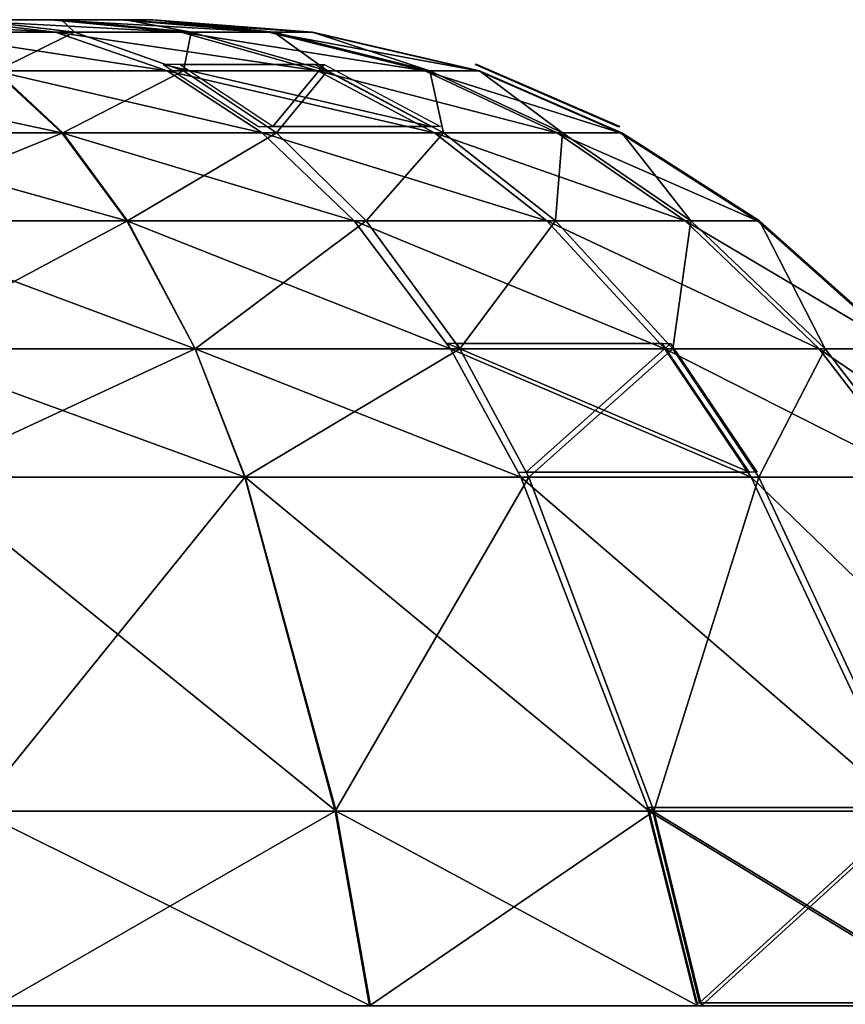
# Model space of a CAD drawing. Units: metres. Extents: x -118 to 45, y -54 to 16.
# Drawn here: x 23 to 27, y 5 to 10 of the extents above; entities that cross this region are included whole.
import ezdxf

# ---------------------------------------------------------------- set-up
doc = ezdxf.new("R2010")
doc.units = ezdxf.units.M

msp = doc.modelspace()

# ---------------------------------------------------------------- linework, layer by layer
for points in [[(22.8654, 9.8655, 2.6688), (22.2974, 9.9321, 2.0252), (21.7132, 9.9321, 2.4298)], [(22.116, 9.8655, 3.1879), (22.8654, 9.8655, 2.6688), (21.7132, 9.9321, 2.4298)], [(22.9665, 9.8655, -2.56), (22.1279, 9.8655, -3.1181), (22.4118, 9.9321, -1.9048)], [(23.5352, 9.8655, 1.9294), (22.839, 9.9321, 1.4271), (22.2974, 9.9321, 2.0252)], [(22.8654, 9.8655, 2.6688), (23.5352, 9.8655, 1.9294), (22.2974, 9.9321, 2.0252)], [(22.2974, 9.9321, 2.0252), (22.839, 9.9321, 1.4271), (22.8971, 9.9321, -1.382)], [(22.8971, 9.9321, -1.382), (22.4118, 9.9321, -1.9048), (22.2974, 9.9321, 2.0252)], [(22.9665, 9.8655, -2.56), (22.4118, 9.9321, -1.9048), (22.8971, 9.9321, -1.382)], [(24.0047, 9.8655, 1.0973), (23.2126, 9.9321, 0.7662), (22.839, 9.9321, 1.4271)], [(23.5352, 9.8655, 1.9294), (24.0047, 9.8655, 1.0973), (22.839, 9.9321, 1.4271)], [(22.839, 9.9321, 1.4271), (23.2126, 9.9321, 0.7662), (23.2382, 9.9321, -0.7799)], [(23.2382, 9.9321, -0.7799), (22.8971, 9.9321, -1.382), (22.839, 9.9321, 1.4271)], [(23.5899, 9.8655, -1.8889), (22.8971, 9.9321, -1.382), (23.2382, 9.9321, -0.7799)], [(23.5899, 9.8655, -1.8889), (22.9665, 9.8655, -2.56), (22.8971, 9.9321, -1.382)], [(24.2293, 9.8655, 0.3073), (23.3799, 9.9321, 0.183), (23.2126, 9.9321, 0.7662)], [(24.0047, 9.8655, 1.0973), (24.2293, 9.8655, 0.3073), (23.2126, 9.9321, 0.7662)], [(23.2126, 9.9321, 0.7662), (23.3799, 9.9321, 0.183), (23.3854, 9.9321, -0.2517)], [(23.3854, 9.9321, -0.2517), (23.2382, 9.9321, -0.7799), (23.2126, 9.9321, 0.7662)], [(24.0315, 9.8655, -1.1079), (23.2382, 9.9321, -0.7799), (23.3854, 9.9321, -0.2517)], [(24.0315, 9.8655, -1.1079), (23.5899, 9.8655, -1.8889), (23.2382, 9.9321, -0.7799)], [(24.2364, 9.8655, -0.3648), (23.3854, 9.9321, -0.2517), (23.3799, 9.9321, 0.183)], [(24.2293, 9.8655, 0.3073), (24.2364, 9.8655, -0.3648), (23.3799, 9.9321, 0.183)], [(24.2364, 9.8655, -0.3648), (24.0315, 9.8655, -1.1079), (23.3854, 9.9321, -0.2517)], [(23.4619, 9.6587, 3.3447), (22.8654, 9.8655, 2.6688), (22.116, 9.8655, 3.1879)], [(22.539, 9.6587, 3.9839), (23.4619, 9.6587, 3.3447), (22.116, 9.8655, 3.1879)], [(22.5476, 9.6587, -3.9159), (22.1279, 9.8655, -3.1181), (22.9665, 9.8655, -2.56)], [(23.5489, 9.6587, -3.248), (22.5476, 9.6587, -3.9159), (22.9665, 9.8655, -2.56)], [(24.2661, 9.6587, 2.457), (23.5352, 9.8655, 1.9294), (22.8654, 9.8655, 2.6688)], [(23.4619, 9.6587, 3.3447), (24.2661, 9.6587, 2.457), (22.8654, 9.8655, 2.6688)], [(23.5489, 9.6587, -3.248), (22.9665, 9.8655, -2.56), (23.5899, 9.8655, -1.8889)], [(24.8363, 9.6587, 1.4449), (24.0047, 9.8655, 1.0973), (23.5352, 9.8655, 1.9294)], [(24.2661, 9.6587, 2.457), (24.8363, 9.6587, 1.4449), (23.5352, 9.8655, 1.9294)], [(24.3174, 9.6587, -2.4211), (23.5489, 9.6587, -3.248), (23.5899, 9.8655, -1.8889)], [(24.3174, 9.6587, -2.4211), (23.5899, 9.8655, -1.8889), (24.0315, 9.8655, -1.1079)], [(25.1212, 9.6587, 0.4377), (24.2293, 9.8655, 0.3073), (24.0047, 9.8655, 1.0973)], [(24.8363, 9.6587, 1.4449), (25.1212, 9.6587, 0.4377), (24.0047, 9.8655, 1.0973)], [(24.8645, 9.6587, -1.4523), (24.0315, 9.8655, -1.1079), (24.2364, 9.8655, -0.3648)], [(24.8645, 9.6587, -1.4523), (24.3174, 9.6587, -2.4211), (24.0315, 9.8655, -1.1079)], [(25.1299, 9.6587, -0.4836), (24.2364, 9.8655, -0.3648), (24.2293, 9.8655, 0.3073)], [(25.1212, 9.6587, 0.4377), (25.1299, 9.6587, -0.4836), (24.2293, 9.8655, 0.3073)], [(25.1299, 9.6587, -0.4836), (24.8645, 9.6587, -1.4523), (24.2364, 9.8655, -0.3648)], [(24.8717, 9.3622, 2.9173), (24.2474, 9.6935, 2.4668), (23.44, 9.6935, 3.3581)], [(23.9494, 9.3622, 3.9352), (24.8717, 9.3622, 2.9173), (23.44, 9.6935, 3.3581)], [(24.0248, 9.3622, -3.8486), (23.5274, 9.6935, -3.261), (24.2989, 9.6935, -2.4308)], [(24.9202, 9.3622, -2.8854), (24.0248, 9.3622, -3.8486), (24.2989, 9.6935, -2.4308)], [(25.8778, 9.3622, -0.587), (25.1147, 9.6935, -0.4856), (25.1059, 9.6935, 0.4395)], [(25.8677, 9.3622, 0.5509), (25.8778, 9.3622, -0.587), (25.1059, 9.6935, 0.4395)], [(22.8987, 9.3287, 4.661), (22.539, 9.6587, 3.9839), (21.3538, 9.6587, 4.4588)], [(21.5704, 9.3287, 5.1944), (22.8987, 9.3287, 4.661), (21.3538, 9.6587, 4.4588)], [(22.9047, 9.3287, -4.5944), (21.5296, 9.3287, -5.1531), (22.5476, 9.6587, -3.9159)], [(23.9693, 9.3287, 3.9195), (23.4619, 9.6587, 3.3447), (22.539, 9.6587, 3.9839)], [(22.8987, 9.3287, 4.661), (23.9693, 9.3287, 3.9195), (22.539, 9.6587, 3.9839)], [(22.9047, 9.3287, -4.5944), (22.5476, 9.6587, -3.9159), (23.5489, 9.6587, -3.248)], [(24.0444, 9.3287, -3.8332), (22.9047, 9.3287, -4.5944), (23.5489, 9.6587, -3.248)], [(24.8879, 9.3287, 2.9057), (24.2661, 9.6587, 2.457), (23.4619, 9.6587, 3.3447)], [(23.9693, 9.3287, 3.9195), (24.8879, 9.3287, 2.9057), (23.4619, 9.6587, 3.3447)], [(24.0444, 9.3287, -3.8332), (23.5489, 9.6587, -3.248), (24.3174, 9.6587, -2.4211)], [(24.9362, 9.3287, -2.8739), (24.0444, 9.3287, -3.8332), (24.3174, 9.6587, -2.4211)], [(25.5438, 9.3287, 1.7407), (24.8363, 9.6587, 1.4449), (24.2661, 9.6587, 2.457)], [(24.8879, 9.3287, 2.9057), (25.5438, 9.3287, 1.7407), (24.2661, 9.6587, 2.457)], [(24.9362, 9.3287, -2.8739), (24.3174, 9.6587, -2.4211), (24.8645, 9.6587, -1.4523)], [(25.8799, 9.3287, 0.5487), (25.1212, 9.6587, 0.4377), (24.8363, 9.6587, 1.4449)], [(25.5438, 9.3287, 1.7407), (25.8799, 9.3287, 0.5487), (24.8363, 9.6587, 1.4449)], [(25.5731, 9.3287, -1.7453), (24.8645, 9.6587, -1.4523), (25.1299, 9.6587, -0.4836)], [(25.5731, 9.3287, -1.7453), (24.9362, 9.3287, -2.8739), (24.8645, 9.6587, -1.4523)], [(25.89, 9.3287, -0.5847), (25.1299, 9.6587, -0.4836), (25.1212, 9.6587, 0.4377)], [(25.8799, 9.3287, 0.5487), (25.89, 9.3287, -0.5847), (25.1212, 9.6587, 0.4377)], [(25.89, 9.3287, -0.5847), (25.5731, 9.3287, -1.7453), (25.1299, 9.6587, -0.4836)], [(21.7444, 8.8584, -5.8623), (21.5296, 9.3287, -5.1531), (22.9047, 9.3287, -4.5944)], [(23.2464, 8.8584, 5.3154), (22.8987, 9.3287, 4.661), (21.5704, 9.3287, 5.1944)], [(21.7798, 8.8584, 5.9052), (23.2464, 8.8584, 5.3154), (21.5704, 9.3287, 5.1944)], [(23.2497, 8.8584, -5.2502), (21.7444, 8.8584, -5.8623), (22.9047, 9.3287, -4.5944)], [(24.4597, 8.8584, 4.4751), (23.9693, 9.3287, 3.9195), (22.8987, 9.3287, 4.661)], [(23.2464, 8.8584, 5.3154), (24.4597, 8.8584, 4.4751), (22.8987, 9.3287, 4.661)], [(23.2497, 8.8584, -5.2502), (22.9047, 9.3287, -4.5944), (24.0444, 9.3287, -3.8332)], [(24.5232, 8.8584, -4.3988), (23.2497, 8.8584, -5.2502), (24.0444, 9.3287, -3.8332)], [(25.4887, 8.8584, 3.3393), (24.8879, 9.3287, 2.9057), (23.9693, 9.3287, 3.9195)], [(24.4597, 8.8584, 4.4751), (25.4887, 8.8584, 3.3393), (23.9693, 9.3287, 3.9195)], [(24.5232, 8.8584, -4.3988), (24.0444, 9.3287, -3.8332), (24.9362, 9.3287, -2.8739)], [(25.5343, 8.8584, -3.3114), (24.5232, 8.8584, -4.3988), (24.9362, 9.3287, -2.8739)], [(26.2274, 8.8584, 2.0264), (25.5438, 9.3287, 1.7407), (24.8879, 9.3287, 2.9057)], [(25.4887, 8.8584, 3.3393), (26.2274, 8.8584, 2.0264), (24.8879, 9.3287, 2.9057)], [(25.5343, 8.8584, -3.3114), (24.9362, 9.3287, -2.8739), (25.5731, 9.3287, -1.7453)], [(26.2579, 8.8584, -2.0284), (25.5343, 8.8584, -3.3114), (25.5731, 9.3287, -1.7453)], [(26.6131, 8.8584, 0.656), (25.8799, 9.3287, 0.5487), (25.5438, 9.3287, 1.7407)], [(26.2274, 8.8584, 2.0264), (26.6131, 8.8584, 0.656), (25.5438, 9.3287, 1.7407)], [(26.2579, 8.8584, -2.0284), (25.5731, 9.3287, -1.7453), (25.89, 9.3287, -0.5847)], [(26.6245, 8.8584, -0.6824), (25.89, 9.3287, -0.5847), (25.8799, 9.3287, 0.5487)], [(26.6131, 8.8584, 0.656), (26.6245, 8.8584, -0.6824), (25.8799, 9.3287, 0.5487)], [(26.6245, 8.8584, -0.6824), (26.2579, 8.8584, -2.0284), (25.89, 9.3287, -0.5847)], [(21.9694, 8.1741, -6.6052), (21.7444, 8.8584, -5.8623), (23.2497, 8.8584, -5.2502)], [(23.6107, 8.1741, 6.0009), (23.2464, 8.8584, 5.3154), (21.7798, 8.8584, 5.9052)], [(21.9991, 8.1741, 6.6498), (23.6107, 8.1741, 6.0009), (21.7798, 8.8584, 5.9052)], [(23.6111, 8.1741, -5.9372), (21.9694, 8.1741, -6.6052), (23.2497, 8.8584, -5.2502)], [(24.9734, 8.1741, 5.0571), (24.4597, 8.8584, 4.4751), (23.2464, 8.8584, 5.3154)], [(23.6107, 8.1741, 6.0009), (24.9734, 8.1741, 5.0571), (23.2464, 8.8584, 5.3154)], [(23.6111, 8.1741, -5.9372), (23.2497, 8.8584, -5.2502), (24.5232, 8.8584, -4.3988)], [(25.0247, 8.1741, -4.9913), (23.6111, 8.1741, -5.9372), (24.5232, 8.8584, -4.3988)], [(26.1182, 8.1741, 3.7936), (25.4887, 8.8584, 3.3393), (24.4597, 8.8584, 4.4751)], [(24.9734, 8.1741, 5.0571), (26.1182, 8.1741, 3.7936), (24.4597, 8.8584, 4.4751)], [(25.0247, 8.1741, -4.9913), (24.5232, 8.8584, -4.3988), (25.5343, 8.8584, -3.3114)], [(26.1608, 8.1741, -3.7698), (25.0247, 8.1741, -4.9913), (25.5343, 8.8584, -3.3114)], [(26.9437, 8.1741, 2.3258), (26.2274, 8.8584, 2.0264), (25.4887, 8.8584, 3.3393)], [(26.1182, 8.1741, 3.7936), (26.9437, 8.1741, 2.3258), (25.4887, 8.8584, 3.3393)], [(26.1608, 8.1741, -3.7698), (25.5343, 8.8584, -3.3114), (26.2579, 8.8584, -2.0284)], [(26.9753, 8.1741, -2.325), (26.1608, 8.1741, -3.7698), (26.2579, 8.8584, -2.0284)], [(27.3812, 8.1741, 0.7683), (26.6131, 8.8584, 0.656), (26.2274, 8.8584, 2.0264)], [(26.9437, 8.1741, 2.3258), (27.3812, 8.1741, 0.7683), (26.2274, 8.8584, 2.0264)], [(26.9753, 8.1741, -2.325), (26.2579, 8.8584, -2.0284), (26.6245, 8.8584, -0.6824)], [(27.394, 8.1741, -0.7847), (26.6245, 8.8584, -0.6824), (26.6131, 8.8584, 0.656)], [(27.3812, 8.1741, 0.7683), (27.394, 8.1741, -0.7847), (26.6131, 8.8584, 0.656)], [(27.394, 8.1741, -0.7847), (26.9753, 8.1741, -2.325), (26.6245, 8.8584, -0.6824)], [(26.571, 7.5159, 4.1437), (26.1069, 8.203, 3.8088), (24.9575, 8.203, 5.0774)], [(25.3362, 7.5159, 5.5065), (26.571, 7.5159, 4.1437), (24.9575, 8.203, 5.0774)], [(25.3789, 7.5159, -5.4481), (25.0091, 8.203, -5.0113), (26.1496, 8.203, -3.7849)], [(26.6116, 7.5159, -4.1229), (25.3789, 7.5159, -5.4481), (26.1496, 8.203, -3.7849)], [(22.1347, 7.4898, -7.1508), (21.9694, 8.1741, -6.6052), (23.6111, 8.1741, -5.9372)], [(23.8782, 7.4898, 6.5043), (23.6107, 8.1741, 6.0009), (21.9991, 8.1741, 6.6498)], [(22.1601, 7.4898, 7.1967), (23.8782, 7.4898, 6.5043), (21.9991, 8.1741, 6.6498)], [(23.8766, 7.4898, -6.4417), (22.1347, 7.4898, -7.1508), (23.6111, 8.1741, -5.9372)], [(25.3506, 7.4898, 5.4845), (24.9734, 8.1741, 5.0571), (23.6107, 8.1741, 6.0009)], [(23.8782, 7.4898, 6.5043), (25.3506, 7.4898, 5.4845), (23.6107, 8.1741, 6.0009)], [(23.8766, 7.4898, -6.4417), (23.6111, 8.1741, -5.9372), (25.0247, 8.1741, -4.9913)], [(25.3931, 7.4898, -5.4264), (23.8766, 7.4898, -6.4417), (25.0247, 8.1741, -4.9913)], [(26.5805, 7.4898, 4.1272), (26.1182, 8.1741, 3.7936), (24.9734, 8.1741, 5.0571)], [(25.3506, 7.4898, 5.4845), (26.5805, 7.4898, 4.1272), (24.9734, 8.1741, 5.0571)], [(25.3931, 7.4898, -5.4264), (25.0247, 8.1741, -4.9913), (26.1608, 8.1741, -3.7698)], [(26.6209, 7.4898, -4.1064), (25.3931, 7.4898, -5.4264), (26.1608, 8.1741, -3.7698)], [(27.4697, 7.4898, 2.5457), (26.9437, 8.1741, 2.3258), (26.1182, 8.1741, 3.7936)], [(26.5805, 7.4898, 4.1272), (27.4697, 7.4898, 2.5457), (26.1182, 8.1741, 3.7936)], [(26.6209, 7.4898, -4.1064), (26.1608, 8.1741, -3.7698), (26.9753, 8.1741, -2.325)], [(27.5021, 7.4898, -2.5428), (26.6209, 7.4898, -4.1064), (26.9753, 8.1741, -2.325)], [(27.9453, 7.4898, 0.8509), (27.3812, 8.1741, 0.7683), (26.9437, 8.1741, 2.3258)], [(27.4697, 7.4898, 2.5457), (27.9453, 7.4898, 0.8509), (26.9437, 8.1741, 2.3258)], [(27.5021, 7.4898, -2.5428), (26.9753, 8.1741, -2.325), (27.394, 8.1741, -0.7847)], [(22.4342, 5.7061, -8.1396), (22.1347, 7.4898, -7.1508), (23.8766, 7.4898, -6.4417)], [(24.3629, 5.7061, 7.4167), (23.8782, 7.4898, 6.5043), (22.1601, 7.4898, 7.1967)], [(22.452, 5.7061, 8.1877), (24.3629, 5.7061, 7.4167), (22.1601, 7.4898, 7.1967)], [(24.3576, 5.7061, -7.356), (22.4342, 5.7061, -8.1396), (23.8766, 7.4898, -6.4417)], [(24.3576, 5.7061, -7.356), (23.8766, 7.4898, -6.4417), (25.3931, 7.4898, -5.4264)], [(26.0343, 5.7061, 6.2591), (25.3506, 7.4898, 5.4845), (23.8782, 7.4898, 6.5043)], [(24.3629, 5.7061, 7.4167), (26.0343, 5.7061, 6.2591), (23.8782, 7.4898, 6.5043)], [(26.0606, 5.7061, -6.2149), (24.3576, 5.7061, -7.356), (25.3931, 7.4898, -5.4264)], [(27.4182, 5.7061, 4.7318), (26.5805, 7.4898, 4.1272), (25.3506, 7.4898, 5.4845)], [(26.0343, 5.7061, 6.2591), (27.4182, 5.7061, 4.7318), (25.3506, 7.4898, 5.4845)], [(26.0606, 5.7061, -6.2149), (25.3931, 7.4898, -5.4264), (26.6209, 7.4898, -4.1064)], [(27.4546, 5.7061, -4.7165), (26.0606, 5.7061, -6.2149), (26.6209, 7.4898, -4.1064)], [(28.4228, 5.7061, 2.9441), (27.4697, 7.4898, 2.5457), (26.5805, 7.4898, 4.1272)], [(27.4182, 5.7061, 4.7318), (28.4228, 5.7061, 2.9441), (26.5805, 7.4898, 4.1272)], [(27.4546, 5.7061, -4.7165), (26.6209, 7.4898, -4.1064), (27.5021, 7.4898, -2.5428)], [(22.5483, 4.6676, -8.5161), (22.4342, 5.7061, -8.1396), (24.3576, 5.7061, -7.356)], [(24.5475, 4.6676, 7.7641), (24.3629, 5.7061, 7.4167), (22.452, 5.7061, 8.1877)], [(22.5632, 4.6676, 8.5652), (24.5475, 4.6676, 7.7641), (22.452, 5.7061, 8.1877)], [(24.5409, 4.6676, -7.7042), (22.5483, 4.6676, -8.5161), (24.3576, 5.7061, -7.356)], [(24.5409, 4.6676, -7.7042), (24.3576, 5.7061, -7.356), (26.0606, 5.7061, -6.2149)], [(26.2946, 4.6676, 6.5541), (26.0343, 5.7061, 6.2591), (24.3629, 5.7061, 7.4167)], [(24.5475, 4.6676, 7.7641), (26.2946, 4.6676, 6.5541), (24.3629, 5.7061, 7.4167)], [(26.3148, 4.6676, -6.5152), (24.5409, 4.6676, -7.7042), (26.0606, 5.7061, -6.2149)], [(27.7325, 4.6824, 4.9819), (27.4121, 5.7251, 4.7507), (26.0226, 5.7251, 6.2842)], [(26.284, 4.6824, 6.5803), (27.7325, 4.6824, 4.9819), (26.0226, 5.7251, 6.2842)], [(27.7373, 4.6676, 4.962), (27.4182, 5.7061, 4.7318), (26.0343, 5.7061, 6.2591)], [(26.2946, 4.6676, 6.5541), (27.7373, 4.6676, 4.962), (26.0343, 5.7061, 6.2591)], [(26.3043, 4.6824, -6.5413), (26.0491, 5.7251, -6.2398), (27.4487, 5.7251, -4.7354)], [(26.3148, 4.6676, -6.5152), (26.0606, 5.7061, -6.2149), (27.4546, 5.7061, -4.7165)], [(27.7675, 4.6824, -4.9686), (26.3043, 4.6824, -6.5413), (27.4487, 5.7251, -4.7354)], [(27.7722, 4.6676, -4.9488), (26.3148, 4.6676, -6.5152), (27.4546, 5.7061, -4.7165)]]:
    msp.add_3dface(points)

doc.saveas('drawing.dxf')
